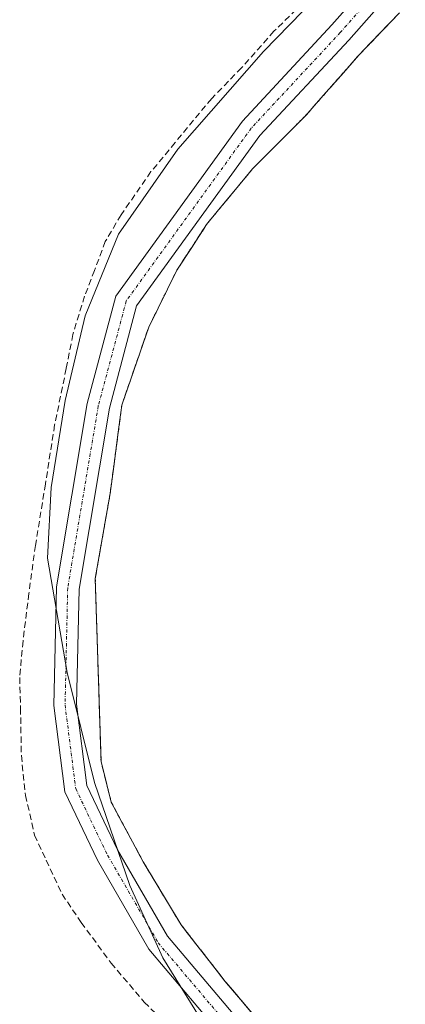
# Model space of a CAD drawing. Units: metres. Extents: x 608343 to 611819, y 4671437 to 4673804.
# Drawn here: x 609189 to 609251, y 4672847 to 4673004 of the extents above; entities that cross this region are included whole.
import ezdxf

# ---------------------------------------------------------------- set-up
doc = ezdxf.new("R2010")
doc.units = ezdxf.units.M
doc.header["$MEASUREMENT"] = 0
for name, pattern in [('TRAZO_Y_PUNTO', [1, 0.5, -0.25, 0, -0.25]), ('TRAZOS', [0.75, 0.5, -0.25]), ('TRAZOSX2', [1.5, 1, -0.5])]:
    doc.linetypes.add(name, pattern=pattern)
for name, color, linetype, lineweight in [('Alambrada', 19, 'TRAZOS', 0), ('Corriente artificial lineal', 5, 'TRAZOSX2', 13), ('Cultivos herbáceos CxS', 92, 'Continuous', 0), ('Curva de nivel normal', 36, 'Continuous', 0), ('Núcleo urbano', 19, 'Continuous', 0), ('Núcleo urbano CxS', 19, 'Continuous', 0), ('Pista no pavimentada', 254, 'Continuous', 13), ('Pista no pavimentada Cxs', 254, 'Continuous', 0), ('Pista pavimentada eje', 135, 'TRAZO_Y_PUNTO', 0), ('Área de servicio', 254, 'TRAZOSX2', 0), ('Área de servicio Cxs', 254, 'Continuous', 0)]:
    doc.layers.add(name, color=color, linetype=linetype, lineweight=lineweight)

# ---------------------------------------------------------------- blocks, each defined once
blk = doc.blocks.new('*U156')
at = {"layer": 'Núcleo urbano CxS', "color": 19, "linetype": 'Continuous', "lineweight": 0}
blk.add_polyline3d([(609227.06, 4672844.73, 264.93), (609224.59, 4672847.64, 264.87), (609222.12, 4672850.56, 264.96), (609219.79, 4672853.55, 264.97), (609217.45, 4672856.55, 264.95), (609215.12, 4672859.54, 264.98), (609213.11, 4672862.88, 265.02), (609211.1, 4672866.23, 265.06), (609209.09, 4672869.57, 265.1), (609207.4, 4672872.73, 265.12), (609205.71, 4672875.88, 265.14), (609204.02, 4672879.04, 265.16), (609203.21, 4672882.29, 265.15), (609202.39, 4672885.53, 265.15), (609202.24, 4672890.39, 265.17), (609202.08, 4672895.25, 265.24), (609202.02, 4672897.29, 265.26), (609201.93, 4672900.11, 265.29), (609201.78, 4672904.97, 265.32), (609201.62, 4672909.83, 265.33), (609201.47, 4672914.69, 265.35), (609202.26, 4672919.21, 265.35), (609203.05, 4672923.72, 265.34), (609203.84, 4672928.24, 265.32), (609204.46, 4672932.93, 265.27), (609205.08, 4672937.62, 265.29), (609205.7, 4672942.31, 265.38), (609207.13, 4672946.46, 265.42), (609208.56, 4672950.6, 265.41), (609209.99, 4672954.75, 265.46), (609211.47, 4672957.76, 265.58), (609212.96, 4672960.78, 265.54), (609214.44, 4672963.79, 265.53), (609216.82, 4672967.44, 265.56), (609219.2, 4672971.09, 265.56), (609221.63, 4672974.04, 265.59), (609224.07, 4672976.98, 265.6), (609226.5, 4672979.93, 265.67), (609229.31, 4672982.76, 265.6), (609232.13, 4672985.58, 265.58), (609234.94, 4672988.41, 265.58), (609237.77, 4672991.62, 265.6), (609240.59, 4672994.83, 265.61), (609243.42, 4672998.04, 265.6), (609246.67, 4673001.43, 265.62), (609249.91, 4673004.82, 265.7)], dxfattribs=at)

msp = doc.modelspace()

# ---------------------------------------------------------------- linework, layer by layer
at = {"layer": 'Alambrada', "color": 19, "linetype": 'TRAZOS', "lineweight": 0}
msp.add_polyline3d([(609249.91, 4673004.82, 275.69), (609246.67, 4673001.43, 275.89), (609243.42, 4672998.04, 274.19), (609240.59, 4672994.83, 274.75), (609237.77, 4672991.62, 276.91), (609234.94, 4672988.41, 277.56), (609232.13, 4672985.58, 277.38), (609229.31, 4672982.76, 277.09), (609226.5, 4672979.93, 275.99), (609224.07, 4672976.98, 274.28), (609221.63, 4672974.04, 275.14), (609219.2, 4672971.09, 276.6), (609216.82, 4672967.44, 275.49), (609214.44, 4672963.79, 275.15), (609212.96, 4672960.78, 274.6), (609211.47, 4672957.76, 272.39), (609209.99, 4672954.75, 265.63), (609208.56, 4672950.6, 271.1), (609207.13, 4672946.46, 274.15), (609205.7, 4672942.31, 265.51), (609205.08, 4672937.62, 265.39), (609204.46, 4672932.93, 271.23), (609203.84, 4672928.24, 274.57), (609203.05, 4672923.72, 270.8), (609202.26, 4672919.21, 272.28), (609201.47, 4672914.69, 271.3), (609201.62, 4672909.83, 272.45), (609201.78, 4672904.97, 267.18), (609201.93, 4672900.11, 266.74), (609202.08, 4672895.25, 267.98), (609202.24, 4672890.39, 268.24), (609202.39, 4672885.53, 265.25), (609203.2, 4672882.29, 265.21), (609204.02, 4672879.04, 265.23), (609205.71, 4672875.88, 270.63), (609207.4, 4672872.73, 271.4), (609209.09, 4672869.57, 270.34), (609211.1, 4672866.23, 268.09), (609213.11, 4672862.88, 267.8), (609215.12, 4672859.54, 265.06), (609217.45, 4672856.55, 265.05), (609219.79, 4672853.55, 269.86), (609222.12, 4672850.56, 267.42), (609224.59, 4672847.64, 266.64), (609227.05, 4672844.73, 266.87)], dxfattribs=at)
at = {"layer": 'Corriente artificial lineal', "color": 5, "linetype": 'TRAZOSX2', "lineweight": 13}
msp.add_polyline3d([(609236.67, 4673008.48, 264.72), (609229.92, 4673001.86, 264.87), (609224.76, 4672996.04, 264.85), (609220, 4672991.15, 264.79), (609214.18, 4672984.13, 264.84), (609210.34, 4672979.5, 264.8), (609205.58, 4672972.62, 264.86), (609203.07, 4672968.39, 264.88), (609201.35, 4672963.76, 264.68), (609199.76, 4672959.66, 264.83), (609197.91, 4672953.57, 264.83), (609196.85, 4672948.15, 264.76), (609195, 4672939.15, 264.76), (609193.54, 4672929.76, 264.83), (609191.95, 4672919.97, 264.72), (609190.89, 4672912.3, 264.68), (609189.97, 4672904.76, 264.82), (609189.44, 4672898.94, 264.7), (609189.57, 4672894.04, 264.66), (609189.7, 4672886.5, 264.65), (609190.37, 4672880.15, 264.62), (609191.82, 4672873.8, 264.61), (609193.67, 4672869.83, 264.64), (609196.19, 4672864.41, 264.57), (609199.23, 4672859.91, 264.55), (609203.99, 4672853.43, 264.57), (609209.28, 4672847.21, 264.58), (609217.09, 4672839.41, 264.56)], dxfattribs=at)
at = {"layer": 'Cultivos herbáceos CxS', "color": 92, "linetype": 'Continuous', "lineweight": 0}
for points in [[(609249.91, 4673004.82, 265.7), (609246.67, 4673001.43, 265.62), (609243.42, 4672998.04, 265.6), (609240.59, 4672994.83, 265.61), (609237.77, 4672991.62, 265.6), (609234.94, 4672988.41, 265.58), (609232.13, 4672985.58, 265.58), (609229.31, 4672982.76, 265.6), (609226.5, 4672979.93, 265.67), (609224.07, 4672976.98, 265.6), (609221.63, 4672974.04, 265.59), (609219.2, 4672971.09, 265.56), (609216.82, 4672967.44, 265.56), (609214.44, 4672963.79, 265.53), (609212.96, 4672960.78, 265.54), (609211.47, 4672957.76, 265.58), (609209.99, 4672954.75, 265.46), (609208.56, 4672950.6, 265.41), (609207.13, 4672946.46, 265.42), (609205.7, 4672942.31, 265.38), (609205.08, 4672937.62, 265.29), (609204.46, 4672932.93, 265.27), (609203.84, 4672928.24, 265.32), (609203.05, 4672923.72, 265.34), (609202.26, 4672919.21, 265.35), (609201.47, 4672914.69, 265.35), (609201.62, 4672909.83, 265.33), (609201.78, 4672904.97, 265.32), (609201.93, 4672900.11, 265.29), (609202.02, 4672897.29, 265.26), (609202.08, 4672895.25, 265.24), (609202.24, 4672890.39, 265.17), (609202.39, 4672885.53, 265.15), (609203.2, 4672882.29, 265.15), (609204.02, 4672879.04, 265.16), (609205.71, 4672875.88, 265.14), (609207.4, 4672872.73, 265.12), (609209.09, 4672869.57, 265.1), (609211.1, 4672866.23, 265.06), (609213.11, 4672862.88, 265.02), (609215.12, 4672859.54, 264.98), (609217.45, 4672856.55, 264.95), (609219.79, 4672853.55, 264.97), (609222.12, 4672850.56, 264.96), (609224.59, 4672847.64, 264.87), (609227.05, 4672844.73, 264.93)], [(609227.05, 4672844.73, 264.93), (609224.59, 4672847.64, 264.87), (609222.12, 4672850.56, 264.96), (609219.79, 4672853.55, 264.97), (609217.45, 4672856.55, 264.95), (609215.12, 4672859.54, 264.98), (609213.11, 4672862.88, 265.02), (609211.1, 4672866.23, 265.06), (609209.09, 4672869.57, 265.1), (609207.4, 4672872.73, 265.12), (609205.71, 4672875.88, 265.14), (609204.02, 4672879.04, 265.16), (609203.2, 4672882.29, 265.15), (609202.39, 4672885.53, 265.15), (609202.24, 4672890.39, 265.17), (609202.08, 4672895.25, 265.24), (609202.02, 4672897.29, 265.26), (609201.93, 4672900.11, 265.29), (609201.78, 4672904.97, 265.32), (609201.62, 4672909.83, 265.33), (609201.47, 4672914.69, 265.35), (609202.26, 4672919.21, 265.35), (609203.05, 4672923.72, 265.34), (609203.84, 4672928.24, 265.32), (609204.46, 4672932.93, 265.27), (609205.08, 4672937.62, 265.29), (609205.7, 4672942.31, 265.38), (609207.13, 4672946.46, 265.42), (609208.56, 4672950.6, 265.41), (609209.99, 4672954.75, 265.46), (609211.47, 4672957.76, 265.58), (609212.96, 4672960.78, 265.54), (609214.44, 4672963.79, 265.53), (609216.82, 4672967.44, 265.56), (609219.2, 4672971.09, 265.56), (609221.63, 4672974.04, 265.59), (609224.07, 4672976.98, 265.6), (609226.5, 4672979.93, 265.67), (609229.31, 4672982.76, 265.6), (609232.13, 4672985.58, 265.58), (609234.94, 4672988.41, 265.58), (609237.77, 4672991.62, 265.6), (609240.59, 4672994.83, 265.61), (609243.42, 4672998.04, 265.6), (609246.67, 4673001.43, 265.62), (609249.91, 4673004.82, 265.7)]]:
    msp.add_polyline3d(points, dxfattribs=at)
at = {"layer": 'Curva de nivel normal', "color": 36, "linetype": 'Continuous', "lineweight": 0}
msp.add_polyline3d([(609242.78, 4673013.62, 265), (609228.25, 4672998.63, 265), (609214.62, 4672983.1, 265), (609205.19, 4672969.52, 265), (609199.85, 4672956.56, 265), (609196.68, 4672943.06, 265), (609194.47, 4672929.19, 265), (609193.87, 4672917.91, 265), (609196.99, 4672899.73, 265), (609201.37, 4672882.2, 265), (609206.97, 4672865.78, 265), (609212.23, 4672854.29, 265), (609220.06, 4672841.56, 265)], dxfattribs=at)
at = {"layer": 'Núcleo urbano', "color": 19, "linetype": 'Continuous', "lineweight": 0}
msp.add_polyline3d([(609227.05, 4672844.73, 264.93), (609224.59, 4672847.64, 264.87), (609222.12, 4672850.56, 264.96), (609219.79, 4672853.55, 264.97), (609217.45, 4672856.55, 264.95), (609215.12, 4672859.54, 264.98), (609213.11, 4672862.88, 265.02), (609211.1, 4672866.23, 265.06), (609209.09, 4672869.57, 265.1), (609207.4, 4672872.73, 265.12), (609205.71, 4672875.88, 265.14), (609204.02, 4672879.04, 265.16), (609203.2, 4672882.29, 265.15), (609202.39, 4672885.53, 265.15), (609202.24, 4672890.39, 265.17), (609202.08, 4672895.25, 265.24), (609202.02, 4672897.29, 265.26), (609201.93, 4672900.11, 265.29), (609201.78, 4672904.97, 265.32), (609201.62, 4672909.83, 265.33), (609201.47, 4672914.69, 265.35), (609202.26, 4672919.21, 265.35), (609203.05, 4672923.72, 265.34), (609203.84, 4672928.24, 265.32), (609204.46, 4672932.93, 265.27), (609205.08, 4672937.62, 265.29), (609205.7, 4672942.31, 265.38), (609207.13, 4672946.46, 265.42), (609208.56, 4672950.6, 265.41), (609209.99, 4672954.75, 265.46), (609211.47, 4672957.76, 265.58), (609212.96, 4672960.78, 265.54), (609214.44, 4672963.79, 265.53), (609216.82, 4672967.44, 265.56), (609219.2, 4672971.09, 265.56), (609221.63, 4672974.04, 265.59), (609224.07, 4672976.98, 265.6), (609226.5, 4672979.93, 265.67), (609229.31, 4672982.76, 265.6), (609232.13, 4672985.58, 265.58), (609234.94, 4672988.41, 265.58), (609237.77, 4672991.62, 265.6), (609240.59, 4672994.83, 265.61), (609243.42, 4672998.04, 265.6), (609246.67, 4673001.43, 265.62), (609249.91, 4673004.82, 265.7)], dxfattribs=at)
at = {"layer": 'Pista no pavimentada', "color": 254, "linetype": 'Continuous', "lineweight": 13}
for points in [[(609342.43, 4672584.1, 264.51), (609333.74, 4672630.09, 264.45), (609326.32, 4672678.82, 264.28), (609323.58, 4672699.09, 264.05), (609321.08, 4672711.18, 264.24), (609317.36, 4672721.31, 264.14), (609310.48, 4672734.24, 264.09), (609298.1, 4672752.48, 264.04), (609281.86, 4672771.04, 264.07), (609258.58, 4672799.19, 264.67), (609237.42, 4672823.1, 264.78), (609223.01, 4672840.26, 264.9), (609210, 4672855.63, 264.9), (609201.84, 4672869.8, 265.07), (609196.61, 4672880.7, 264.99), (609194.86, 4672894.46, 265.05), (609195.29, 4672913.35, 265.13), (609200.19, 4672942.56, 265.31), (609204.74, 4672959.68, 265.4), (609224.9, 4672987.56, 265.45), (609239.14, 4673002.87, 265.43), (609250.26, 4673015.45, 265.34)], [(609253.13, 4673013.27, 265.59), (609241.81, 4673000.45, 265.59), (609227.69, 4672985.27, 265.59), (609208.05, 4672958.12, 265.61), (609203.71, 4672941.8, 265.41), (609198.88, 4672913.01, 265.31), (609198.46, 4672894.65, 265.23), (609200.1, 4672881.73, 265.14), (609205.03, 4672871.47, 265.1), (609212.96, 4672857.7, 265), (609225.77, 4672842.59, 264.99), (609240.15, 4672825.46, 264.92), (609261.32, 4672801.53, 264.78), (609284.6, 4672773.38, 264.18), (609300.96, 4672754.69, 264.12), (609313.56, 4672736.1, 264.28), (609320.65, 4672722.78, 264.41), (609324.55, 4672712.17, 264.55), (609327.13, 4672699.7, 264.46), (609329.89, 4672679.33, 264.43), (609337.29, 4672630.7, 264.68), (609345.96, 4672584.82, 264.61)]]:
    msp.add_polyline3d(points, dxfattribs=at)
at = {"layer": 'Pista no pavimentada Cxs', "color": 254, "linetype": 'Continuous', "lineweight": 0}
for points in [[(609342.43, 4672584.1, 264.51), (609333.74, 4672630.09, 264.45), (609326.32, 4672678.82, 264.28), (609323.58, 4672699.09, 264.05), (609321.08, 4672711.18, 264.24), (609317.36, 4672721.31, 264.14), (609310.48, 4672734.24, 264.09), (609298.1, 4672752.48, 264.04), (609281.86, 4672771.04, 264.07), (609258.58, 4672799.19, 264.67), (609237.42, 4672823.1, 264.78), (609223.01, 4672840.26, 264.9), (609210, 4672855.63, 264.9), (609201.84, 4672869.8, 265.07), (609196.61, 4672880.7, 264.99), (609194.86, 4672894.46, 265.05), (609195.29, 4672913.35, 265.13), (609200.19, 4672942.56, 265.31), (609204.74, 4672959.68, 265.4), (609224.9, 4672987.56, 265.45), (609239.14, 4673002.87, 265.43), (609250.26, 4673015.45, 265.34)], [(609253.13, 4673013.27, 265.59), (609241.81, 4673000.45, 265.59), (609227.69, 4672985.27, 265.59), (609208.05, 4672958.12, 265.61), (609203.71, 4672941.8, 265.41), (609198.88, 4672913.01, 265.31), (609198.46, 4672894.65, 265.23), (609200.1, 4672881.73, 265.14), (609205.03, 4672871.47, 265.1), (609212.96, 4672857.7, 265), (609225.77, 4672842.59, 264.99), (609240.15, 4672825.46, 264.92), (609261.32, 4672801.53, 264.78), (609284.6, 4672773.38, 264.18), (609300.96, 4672754.69, 264.12), (609313.56, 4672736.1, 264.28), (609320.65, 4672722.78, 264.41), (609324.55, 4672712.17, 264.55), (609327.13, 4672699.7, 264.46), (609329.89, 4672679.33, 264.43), (609337.29, 4672630.7, 264.68), (609345.96, 4672584.82, 264.61)]]:
    msp.add_polyline3d(points, dxfattribs=at)
at = {"layer": 'Pista pavimentada eje', "color": 135, "linetype": 'TRAZO_Y_PUNTO', "lineweight": 0}
msp.add_polyline3d([(609251.69, 4673014.36, 265.49), (609240.48, 4673001.66, 265.52), (609226.29, 4672986.42, 265.56), (609206.4, 4672958.9, 265.61), (609201.95, 4672942.18, 265.44), (609197.08, 4672913.18, 265.29), (609196.66, 4672894.55, 265.21), (609198.35, 4672881.22, 265.07), (609203.43, 4672870.64, 265.09), (609211.48, 4672856.67, 264.98), (609224.39, 4672841.43, 264.95), (609238.78, 4672824.28, 264.86), (609259.95, 4672800.36, 264.72), (609265.54, 4672793.6, 264.58), (609283.23, 4672772.21, 264.13), (609299.53, 4672753.58, 264.09), (609312.02, 4672735.17, 264.19), (609319, 4672722.04, 264.28), (609322.81, 4672711.67, 264.39), (609325.35, 4672699.4, 264.21), (609328.11, 4672679.08, 264.36), (609335.51, 4672630.39, 264.57), (609344.19, 4672584.46, 264.56)], dxfattribs=at)
at = {"layer": 'Área de servicio', "color": 254, "linetype": 'TRAZOSX2', "lineweight": 0}
msp.add_polyline3d([(609227.05, 4672844.73, 264.93), (609224.59, 4672847.64, 264.87), (609222.12, 4672850.56, 264.96), (609219.79, 4672853.55, 264.97), (609217.45, 4672856.55, 264.95), (609215.12, 4672859.54, 264.98), (609213.11, 4672862.88, 265.02), (609211.1, 4672866.23, 265.06), (609209.09, 4672869.57, 265.1), (609207.4, 4672872.73, 265.12), (609205.71, 4672875.88, 265.14), (609204.02, 4672879.04, 265.16), (609203.2, 4672882.29, 265.15), (609202.39, 4672885.53, 265.15), (609202.24, 4672890.39, 265.17), (609202.08, 4672895.25, 265.24), (609202.02, 4672897.29, 265.26), (609201.93, 4672900.11, 265.29), (609201.78, 4672904.97, 265.32), (609201.62, 4672909.83, 265.33), (609201.47, 4672914.69, 265.35), (609202.26, 4672919.21, 265.35), (609203.05, 4672923.72, 265.34), (609203.84, 4672928.24, 265.32), (609204.46, 4672932.93, 265.27), (609205.08, 4672937.62, 265.29), (609205.7, 4672942.31, 265.38), (609207.13, 4672946.46, 265.42), (609208.56, 4672950.6, 265.41), (609209.99, 4672954.75, 265.46), (609211.47, 4672957.76, 265.58), (609212.96, 4672960.78, 265.54), (609214.44, 4672963.79, 265.53), (609216.82, 4672967.44, 265.56), (609219.2, 4672971.09, 265.56), (609221.63, 4672974.04, 265.59), (609224.07, 4672976.98, 265.6), (609226.5, 4672979.93, 265.67), (609229.31, 4672982.76, 265.6), (609232.13, 4672985.58, 265.58), (609234.94, 4672988.41, 265.58), (609237.77, 4672991.62, 265.6), (609240.59, 4672994.83, 265.61), (609243.42, 4672998.04, 265.6), (609246.67, 4673001.43, 265.62), (609249.91, 4673004.82, 265.7)], dxfattribs=at)
at = {"layer": 'Área de servicio Cxs', "color": 254, "linetype": 'Continuous', "lineweight": 0}
msp.add_polyline3d([(609227.05, 4672844.73, 264.93), (609224.59, 4672847.64, 264.87), (609222.12, 4672850.56, 264.96), (609219.79, 4672853.55, 264.97), (609217.45, 4672856.55, 264.95), (609215.12, 4672859.54, 264.98), (609213.11, 4672862.88, 265.02), (609211.1, 4672866.23, 265.06), (609209.09, 4672869.57, 265.1), (609207.4, 4672872.73, 265.12), (609205.71, 4672875.88, 265.14), (609204.02, 4672879.04, 265.16), (609203.2, 4672882.29, 265.15), (609202.39, 4672885.53, 265.15), (609202.24, 4672890.39, 265.17), (609202.08, 4672895.25, 265.24), (609202.02, 4672897.29, 265.26), (609201.93, 4672900.11, 265.29), (609201.78, 4672904.97, 265.32), (609201.62, 4672909.83, 265.33), (609201.47, 4672914.69, 265.35), (609202.26, 4672919.21, 265.35), (609203.05, 4672923.72, 265.34), (609203.84, 4672928.24, 265.32), (609204.46, 4672932.93, 265.27), (609205.08, 4672937.62, 265.29), (609205.7, 4672942.31, 265.38), (609207.13, 4672946.46, 265.42), (609208.56, 4672950.6, 265.41), (609209.99, 4672954.75, 265.46), (609211.47, 4672957.76, 265.58), (609212.96, 4672960.78, 265.54), (609214.44, 4672963.79, 265.53), (609216.82, 4672967.44, 265.56), (609219.2, 4672971.09, 265.56), (609221.63, 4672974.04, 265.59), (609224.07, 4672976.98, 265.6), (609226.5, 4672979.93, 265.67), (609229.31, 4672982.76, 265.6), (609232.13, 4672985.58, 265.58), (609234.94, 4672988.41, 265.58), (609237.77, 4672991.62, 265.6), (609240.59, 4672994.83, 265.61), (609243.42, 4672998.04, 265.6), (609246.67, 4673001.43, 265.62), (609249.91, 4673004.82, 265.7)], dxfattribs=at)

# ---------------------------------------------------------------- block references
at = {"layer": 'Núcleo urbano CxS', "color": 19, "linetype": 'Continuous', "lineweight": 0}
msp.add_blockref('*U156', (0, 0), dxfattribs=at)

doc.saveas('drawing.dxf')
